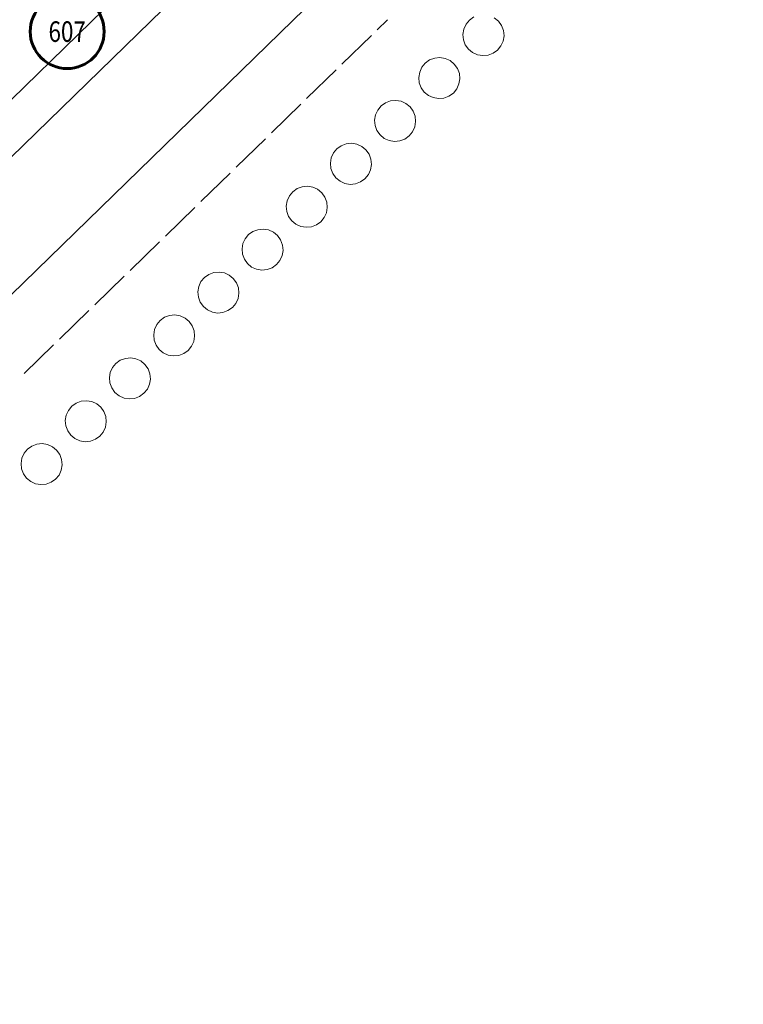
# Model space of a CAD drawing. Units: millimetres. Extents: x 549129 to 555070, y 4569830 to 4573970.
# Drawn here: x 553989 to 554077, y 4571088 to 4571208 of the extents above; entities that cross this region are included whole.
import ezdxf
from ezdxf.enums import TextEntityAlignment as Align

# ---------------------------------------------------------------- set-up
doc = ezdxf.new("R2010")
doc.units = ezdxf.units.MM
doc.layers.add('ADAKENARI', color=18, linetype='Continuous')
for name, color, linetype, lineweight in [('DAIRE', 7, 'Continuous', 30), ('KANAL', 7, 'Continuous', 60), ('NO', 7, 'Continuous', 25), ('PL_KALDIRIM', 253, 'Continuous', 0), ('PL_PLAN_ONAMA_IKI', 223, 'Continuous', 0)]:
    doc.layers.add(name, color=color, linetype=linetype, lineweight=lineweight)
doc.styles.add('KOT', font='arial.ttf', dxfattribs={"width": 0.8})

msp = doc.modelspace()

# ---------------------------------------------------------------- linework, layer by layer
at = {"layer": 'ADAKENARI'}
for p, q in [((554032.18, 4571207.01), (554033.45, 4571208.24)), ((554027.88, 4571202.82), (554031.47, 4571206.31)), ((554023.58, 4571198.64), (554027.17, 4571202.13)), ((554019.29, 4571194.45), (554022.87, 4571197.94)), ((554014.99, 4571190.27), (554018.57, 4571193.75)), ((554010.69, 4571186.08), (554014.27, 4571189.57)), ((554006.39, 4571181.89), (554009.97, 4571185.38)), ((554002.09, 4571177.71), (554005.67, 4571181.2)), ((553997.79, 4571173.52), (554001.37, 4571177.01)), ((553993.49, 4571169.34), (553997.08, 4571172.83)), ((553989.19, 4571165.15), (553992.78, 4571168.64))]:
    msp.add_line(p, q, dxfattribs=at)
at = {"layer": 'DAIRE'}
msp.add_circle((553994.43, 4571206.79), 4.5, dxfattribs=at)
at = {"layer": 'KANAL', "color": 104, "ltscale": 34}
msp.add_circle((553994.43, 4571206.79), 4.5, dxfattribs=at)
at = {"layer": 'PL_KALDIRIM', "lineweight": 0}
for p, q in [((554004.56, 4571208.03), (554360.61, 4571554.71, 55.4)), ((554021.89, 4571208.15), (554368.88, 4571546.01, 85.22)), ((554234.83, 4571439.22), (553997.34, 4571207.97)), ((553898.84, 4571088.34), (554021.89, 4571208.15)), ((554021.89, 4571208.15), (554021.89, 4571208.15)), ((554021.89, 4571208.15), (554021.89, 4571208.15)), ((554021.89, 4571208.15), (554021.89, 4571208.15)), ((554021.89, 4571208.15), (554021.89, 4571208.15)), ((554021.89, 4571208.15), (554021.89, 4571208.15)), ((554021.89, 4571208.15), (554021.89, 4571208.15)), ((553997.34, 4571207.97), (553898.66, 4571111.89)), ((553898.71, 4571104.97), (554004.56, 4571208.03)), ((553997.34, 4571207.97), (553997.34, 4571207.97)), ((553997.34, 4571207.97), (553997.34, 4571207.97)), ((553997.34, 4571207.97), (553997.34, 4571207.97)), ((553997.34, 4571207.97), (553997.34, 4571207.97)), ((553997.34, 4571207.97), (553997.34, 4571207.97)), ((553997.34, 4571207.97), (553997.34, 4571207.97)), ((554004.56, 4571208.03), (554004.56, 4571208.03)), ((554004.56, 4571208.03), (554004.56, 4571208.03)), ((554004.56, 4571208.03), (554004.56, 4571208.03)), ((554004.56, 4571208.03), (554004.56, 4571208.03)), ((554004.56, 4571208.03), (554004.56, 4571208.03)), ((554004.56, 4571208.03), (554004.56, 4571208.03))]:
    msp.add_line(p, q, dxfattribs=at)
at = {"layer": 'PL_PLAN_ONAMA_IKI', "lineweight": 0}
msp.add_polyline3d([(554043.95, 4571208.57, 0), (554043.41, 4571208.19, 0), (554043, 4571207.68, 0), (554042.73, 4571207.09, 0), (554042.62, 4571206.45, 0), (554042.69, 4571205.8, 0), (554042.91, 4571205.19, 0), (554043.29, 4571204.65, 0), (554043.8, 4571204.24, 0), (554044.39, 4571203.97, 0), (554044.39, 4571203.97, 0), (554045.04, 4571203.86, 0), (554045.69, 4571203.93, 0), (554046.3, 4571204.16, 0), (554046.83, 4571204.54, 0), (554047.24, 4571205.04, 0), (554047.51, 4571205.63, 0), (554047.62, 4571206.28, 0), (554047.56, 4571206.93, 0), (554047.33, 4571207.54, 0), (554046.95, 4571208.07, 0), (554046.44, 4571208.48, 0)], dxfattribs=at)
for points in [[(554039.01, 4571198.75, 0), (554039.66, 4571198.64, 0), (554040.31, 4571198.7, 0), (554040.92, 4571198.93, 0), (554041.45, 4571199.31, 0), (554041.86, 4571199.81, 0), (554042.13, 4571200.41, 0), (554042.24, 4571201.05, 0), (554042.18, 4571201.7, 0), (554041.95, 4571202.31, 0), (554041.57, 4571202.84, 0), (554041.06, 4571203.26, 0), (554040.47, 4571203.53, 0), (554039.82, 4571203.64, 0), (554039.18, 4571203.57, 0), (554038.56, 4571203.34, 0), (554038.03, 4571202.96, 0), (554037.62, 4571202.46, 0), (554037.35, 4571201.87, 0), (554037.24, 4571201.22, 0), (554037.3, 4571200.57, 0), (554037.53, 4571199.96, 0), (554037.91, 4571199.43, 0), (554038.42, 4571199.02, 0), (554039.01, 4571198.75, 0)], [(554033.63, 4571193.52, 0), (554034.27, 4571193.41, 0), (554034.92, 4571193.48, 0), (554035.54, 4571193.71, 0), (554036.07, 4571194.09, 0), (554036.48, 4571194.59, 0), (554036.75, 4571195.18, 0), (554036.86, 4571195.83, 0), (554036.79, 4571196.48, 0), (554036.57, 4571197.09, 0), (554036.19, 4571197.62, 0), (554035.68, 4571198.03, 0), (554035.09, 4571198.3, 0), (554034.44, 4571198.41, 0), (554033.79, 4571198.35, 0), (554033.18, 4571198.12, 0), (554032.65, 4571197.74, 0), (554032.24, 4571197.24, 0), (554031.97, 4571196.64, 0), (554031.86, 4571196, 0), (554031.92, 4571195.35, 0), (554032.15, 4571194.74, 0), (554032.53, 4571194.21, 0), (554033.04, 4571193.79, 0), (554033.63, 4571193.52, 0)], [(554028.25, 4571188.3, 0), (554028.89, 4571188.19, 0), (554029.54, 4571188.25, 0), (554030.15, 4571188.48, 0), (554030.69, 4571188.86, 0), (554031.1, 4571189.37, 0), (554031.37, 4571189.96, 0), (554031.48, 4571190.6, 0), (554031.41, 4571191.25, 0), (554031.19, 4571191.86, 0), (554030.81, 4571192.4, 0), (554030.3, 4571192.81, 0), (554029.71, 4571193.08, 0), (554029.06, 4571193.19, 0), (554028.41, 4571193.12, 0), (554027.8, 4571192.89, 0), (554027.27, 4571192.51, 0), (554026.86, 4571192.01, 0), (554026.59, 4571191.42, 0), (554026.48, 4571190.77, 0), (554026.54, 4571190.12, 0), (554026.77, 4571189.51, 0), (554027.15, 4571188.98, 0), (554027.66, 4571188.57, 0), (554028.25, 4571188.3, 0)], [(554022.87, 4571183.07, 0), (554023.51, 4571182.97, 0), (554024.16, 4571183.03, 0), (554024.77, 4571183.26, 0), (554025.31, 4571183.64, 0), (554025.72, 4571184.14, 0), (554025.99, 4571184.74, 0), (554026.1, 4571185.38, 0), (554026.03, 4571186.03, 0), (554025.8, 4571186.64, 0), (554025.42, 4571187.17, 0), (554024.92, 4571187.59, 0), (554024.33, 4571187.86, 0), (554023.68, 4571187.96, 0), (554023.03, 4571187.9, 0), (554022.42, 4571187.67, 0), (554021.89, 4571187.29, 0), (554021.48, 4571186.79, 0), (554021.21, 4571186.19, 0), (554021.1, 4571185.55, 0), (554021.16, 4571184.9, 0), (554021.39, 4571184.29, 0), (554021.77, 4571183.76, 0), (554022.28, 4571183.34, 0), (554022.87, 4571183.07, 0)], [(554017.49, 4571177.85, 0), (554018.13, 4571177.74, 0), (554018.78, 4571177.8, 0), (554019.39, 4571178.03, 0), (554019.92, 4571178.41, 0), (554020.34, 4571178.92, 0), (554020.61, 4571179.51, 0), (554020.72, 4571180.15, 0), (554020.65, 4571180.8, 0), (554020.42, 4571181.42, 0), (554020.04, 4571181.95, 0), (554019.54, 4571182.36, 0), (554018.95, 4571182.63, 0), (554018.3, 4571182.74, 0), (554017.65, 4571182.67, 0), (554017.04, 4571182.45, 0), (554016.51, 4571182.07, 0), (554016.1, 4571181.56, 0), (554015.83, 4571180.97, 0), (554015.72, 4571180.32, 0), (554015.78, 4571179.67, 0), (554016.01, 4571179.06, 0), (554016.39, 4571178.53, 0), (554016.89, 4571178.12, 0), (554017.49, 4571177.85, 0)], [(554012.11, 4571172.62, 0), (554012.75, 4571172.52, 0), (554013.4, 4571172.58, 0), (554014.01, 4571172.81, 0), (554014.54, 4571173.19, 0), (554014.96, 4571173.69, 0), (554015.23, 4571174.29, 0), (554015.34, 4571174.93, 0), (554015.27, 4571175.58, 0), (554015.04, 4571176.19, 0), (554014.66, 4571176.72, 0), (554014.16, 4571177.14, 0), (554013.57, 4571177.41, 0), (554012.92, 4571177.51, 0), (554012.27, 4571177.45, 0), (554011.66, 4571177.22, 0), (554011.13, 4571176.84, 0), (554010.72, 4571176.34, 0), (554010.45, 4571175.74, 0), (554010.34, 4571175.1, 0), (554010.4, 4571174.45, 0), (554010.63, 4571173.84, 0), (554011.01, 4571173.31, 0), (554011.51, 4571172.89, 0), (554012.11, 4571172.62, 0)], [(554006.73, 4571167.4, 0), (554007.37, 4571167.29, 0), (554008.02, 4571167.36, 0), (554008.63, 4571167.58, 0), (554009.16, 4571167.96, 0), (554009.58, 4571168.47, 0), (554009.85, 4571169.06, 0), (554009.95, 4571169.71, 0), (554009.89, 4571170.36, 0), (554009.66, 4571170.97, 0), (554009.28, 4571171.5, 0), (554008.78, 4571171.91, 0), (554008.18, 4571172.18, 0), (554007.54, 4571172.29, 0), (554006.89, 4571172.23, 0), (554006.28, 4571172, 0), (554005.75, 4571171.62, 0), (554005.33, 4571171.11, 0), (554005.06, 4571170.52, 0), (554004.96, 4571169.87, 0), (554005.02, 4571169.23, 0), (554005.25, 4571168.61, 0), (554005.63, 4571168.08, 0), (554006.13, 4571167.67, 0), (554006.73, 4571167.4, 0)], [(554001.35, 4571162.17, 0), (554001.99, 4571162.07, 0), (554002.64, 4571162.13, 0), (554003.25, 4571162.36, 0), (554003.78, 4571162.74, 0), (554004.2, 4571163.24, 0), (554004.47, 4571163.84, 0), (554004.57, 4571164.48, 0), (554004.51, 4571165.13, 0), (554004.28, 4571165.74, 0), (554003.9, 4571166.27, 0), (554003.4, 4571166.69, 0), (554002.8, 4571166.96, 0), (554002.16, 4571167.06, 0), (554001.51, 4571167, 0), (554000.9, 4571166.77, 0), (554000.37, 4571166.39, 0), (553999.95, 4571165.89, 0), (553999.68, 4571165.29, 0), (553999.58, 4571164.65, 0), (553999.64, 4571164, 0), (553999.87, 4571163.39, 0), (554000.25, 4571162.86, 0), (554000.75, 4571162.44, 0), (554001.35, 4571162.17, 0)], [(553995.97, 4571156.95, 0), (553996.61, 4571156.84, 0), (553997.26, 4571156.91, 0), (553997.87, 4571157.14, 0), (553998.4, 4571157.51, 0), (553998.82, 4571158.02, 0), (553999.09, 4571158.61, 0), (553999.19, 4571159.26, 0), (553999.13, 4571159.91, 0), (553998.9, 4571160.52, 0), (553998.52, 4571161.05, 0), (553998.02, 4571161.46, 0), (553997.42, 4571161.73, 0), (553996.78, 4571161.84, 0), (553996.13, 4571161.78, 0), (553995.52, 4571161.55, 0), (553994.99, 4571161.17, 0), (553994.57, 4571160.66, 0), (553994.3, 4571160.07, 0), (553994.2, 4571159.43, 0), (553994.26, 4571158.78, 0), (553994.49, 4571158.17, 0), (553994.87, 4571157.63, 0), (553995.37, 4571157.22, 0), (553995.97, 4571156.95, 0)], [(553990.59, 4571151.73, 0), (553991.23, 4571151.62, 0), (553991.88, 4571151.68, 0), (553992.49, 4571151.91, 0), (553993.02, 4571152.29, 0), (553993.44, 4571152.79, 0), (553993.71, 4571153.39, 0), (553993.81, 4571154.03, 0), (553993.75, 4571154.68, 0), (553993.52, 4571155.29, 0), (553993.14, 4571155.82, 0), (553992.64, 4571156.24, 0), (553992.04, 4571156.51, 0), (553991.4, 4571156.62, 0), (553990.75, 4571156.55, 0), (553990.14, 4571156.32, 0), (553989.61, 4571155.94, 0), (553989.19, 4571155.44, 0), (553988.92, 4571154.85, 0), (553988.82, 4571154.2, 0), (553988.88, 4571153.55, 0), (553989.11, 4571152.94, 0), (553989.49, 4571152.41, 0), (553989.99, 4571152, 0), (553990.59, 4571151.73, 0)]]:
    msp.add_polyline3d(points, close=True, dxfattribs=at)

# ---------------------------------------------------------------- texts
at = {"layer": 'KANAL', "color": 104, "ltscale": 34, "style": 'KOT', "width": 0.8}
msp.add_text('607', height=2.5, dxfattribs=at).set_placement((553994.43, 4571206.79), align=Align.MIDDLE_CENTER)
at = {"layer": 'NO', "style": 'KOT', "width": 0.8}
msp.add_text('607', height=2.5, dxfattribs=at).set_placement((553994.43, 4571206.79), align=Align.MIDDLE_CENTER)

doc.saveas('drawing.dxf')
